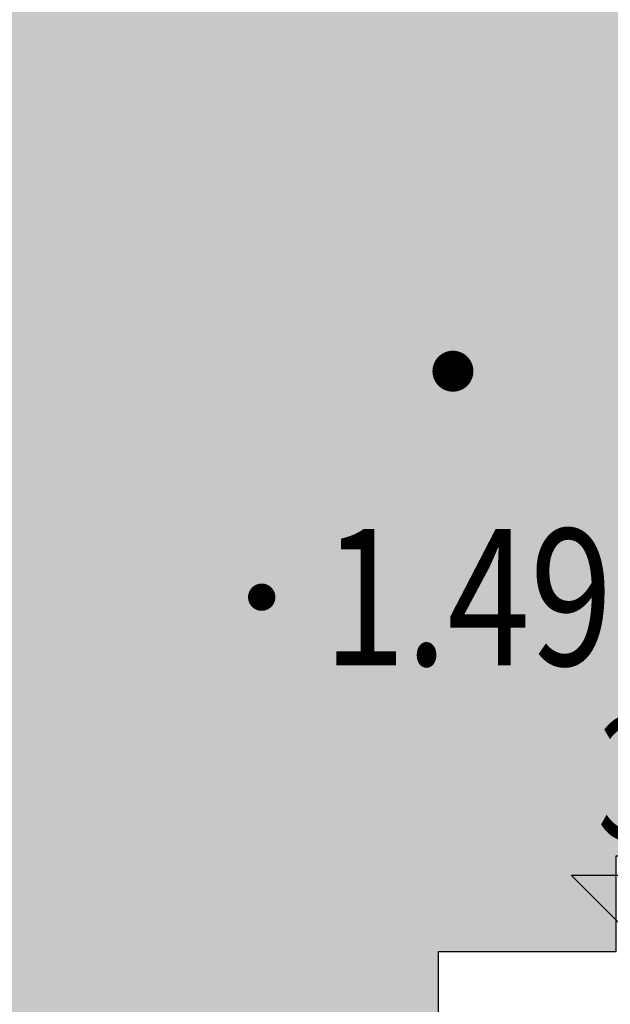
# Model space of a CAD drawing. Units: millimetres. Extents: x 719403 to 719833056, y 2535162 to 2535965487.
# Drawn here: x 719752 to 719756, y 2535892 to 2535899 of the extents above; entities that cross this region are included whole.
import ezdxf
from ezdxf.enums import TextEntityAlignment as Align
from ezdxf.xclip import XClip

# ---------------------------------------------------------------- set-up
doc = ezdxf.new("R2010")
doc.units = ezdxf.units.MM
doc.header["$LTSCALE"] = 100
for name, color, linetype in [('8-E1-2水域', 131, 'Continuous'), ('A-COLU-STEL', 4, 'Continuous'), ('C-PATT-GRSS', 8, 'Continuous'), ('DIM_COOR-RefEdit0-RefEdit0', 3, 'Continuous'), ('DIM_ELEV', 3, 'Continuous'), ('GCD', 252, 'Continuous'), ('PUB_TEXT', 7, 'Continuous'), ('ZBTZ', 252, 'Continuous')]:
    doc.layers.add(name, color=color, linetype=linetype)
doc.layers.add('Z-GREE-AREA(绿化范围)', color=3, linetype='Continuous', lineweight=15)
doc.layers.add('Z-SITE-TEXT(总平文字说明)', color=7, linetype='Continuous', lineweight=15)
doc.styles.add('_TCH_DIM', font='SIMPLEX', dxfattribs={"bigfont": 'GBCBIG'})
doc.styles.add('hz', font='simplex', dxfattribs={"width": 0.699999988079071, "bigfont": 'hztxt'})
pattern_1 = [(90, (-1000, 0), (-0.39911819, 0.39911819), [0.105832264, -0.6924040600000001]), (45, (-1000, 0), (-0.3991184620326041, 0.3991184620326042), [0.105832264, -0.4586064599999999]), (135, (-1000, 0), (-0.3991184620326042, -0.3991184620326041), [0.105832264, -0.4586064599999999])]

# ---------------------------------------------------------------- blocks, each defined once
blk = doc.blocks.new('422112224')
at = {"layer": '8-E1-2水域', "ltscale": 5}
h = blk.add_hatch(dxfattribs=at)
h.set_pattern_fill('AR-RROOF', color=3, scale=2, style=0)
h.set_pattern_definition([(0, (0, 0), (5.587999999999999, 2.54), [38.1, -5.08, 12.7, -2.54]), (0, (3.3782, 1.27), (-2.54, 3.3782), [7.62, -0.8382, 15.24, -1.905]), (0, (1.27, 2.159), (13.208, 1.7018), [20.32, -3.556, 10.16, -2.54])])
h.paths.add_polyline_path([(719526.8321809801, 2535686.073014769), (719536.8749425024, 2535686.073014769), (719527.5456607023, 2535785.981389794), (719518.442413263, 2535775.92002357)])
h.paths.add_polyline_path([(719522.0666822884, 2535844.664079328, 0.3883329092225415), (719516.0689977763, 2535850.106186052), (719511.5166781279, 2535850.088224332), (719513.6139498316, 2535827.628421237), (719524.584301351, 2535817.70275223)])
h.paths.add_polyline_path([(719890.78823972, 2535743.241005378), (719891.1767752687, 2535686.073014768), (719901.1762799424, 2535686.073014768), (719900.7871689405, 2535743.325591097, 0.012804751513186), (719899.3031676271, 2535784.853340969), (719888.5952484397, 2535794.920655495, -0.01613960026592369)])
h.paths.add_polyline_path([(719871.8682727914, 2535946.155087424, 0.1754920916896912), (719840.6196490221, 2535990.781918547), (719821.4805743195, 2536004.229243204, -0.1434586992798653), (719814.467959947, 2536013.020102123), (719814.1015298322, 2536013.915678818), (719803.4736519252, 2536013.667840332, 0.1013253787589405), (719809.42267526, 2536002.055746842), (719834.8012267747, 2535977.884678521, -0.268087443382684), (719844.6234992007, 2535945.920928704, 0.2601975946995017), (719845.6864150823, 2535896.18814368, 0.06510432372428375), (719863.4305951782, 2535877.652256929, -0.1815898772873871), (719882.0940456229, 2535846.113448465, -0.009547185060003792), (719885.754084781, 2535815.766060331), (719894.7222618067, 2535825.939208498, 0.03779882626784583)])
h.paths.add_polyline_path([(719826.0377407784, 2536095.765785684), (719815.557286865, 2536095.765785684), (719821.6753981805, 2536076.277744811, -0.1773657433622919), (719820.3712901773, 2536065.152046856, 0.04729274947334626), (719814.0552783039, 2536056.860481479, 0.07100192011768049), (719803.0074194589, 2536033.660946392), (719813.6352973694, 2536033.90878548, -0.06090776130377459), (719822.4692578613, 2536051.455273749, -0.06929163006621704), (719830.425064333, 2536061.063414875, 0.3121942452183485), (719833.2799016476, 2536072.697306157)])
blk = doc.blocks.new('GC200')
at = {"linetype": 'Continuous', "const_width": 0.2, "flags": 128}
blk.add_lwpolyline([(-0.1, 0, 1), (0.1, 0, 1)], format="xyb", close=True, dxfattribs=at)
blk = doc.blocks.new('gc164')
blk.add_lwpolyline([(-0.15, 0, 0.3, 0.3, 1), (0.15, 0, 0.3, 0.3, 1)], format="xyseb", close=True)
blk = doc.blocks.new('1221224rr')
at = {"layer": 'GCD', "color": 251, "linetype": 'Continuous'}
ref = blk.add_blockref('GC200', (719753.7602600564, 2535894.601712293), dxfattribs=dict(at, xscale=0.5, yscale=0.5, zscale=0.5))
ref.add_attrib('height', '1.49', dxfattribs={"linetype": 'Continuous', "height": 1, "style": 'hz', "width": 0.8}).set_placement((719754.2102600563, 2535894.601712293), align=Align.MIDDLE_LEFT)
at = {"layer": 'ZBTZ', "color": 251, "linetype": 'Continuous', "xscale": 0.5, "yscale": 0.5}
blk.add_blockref('gc164', (719755.161, 2535896.257), dxfattribs=at)
blk.add_wipeout([(719699.3782294627, 2535661.073014768), (719390.1282294627, 2535661.073014768), (719390.1282294627, 2536121.573014768), (719982.1282289162, 2536121.573014768), (719982.1282289162, 2535661.073014768), (719699.8782294627, 2535661.073014768), (719699.8782294627, 2535686.0730147683), (719957.1282289162, 2535686.0730147683), (719957.1282289162, 2536096.573014768), (719415.1282294627, 2536096.573014768), (719415.1282294627, 2535686.0730147683), (719699.3782294627, 2535686.0730147683)])
blk = doc.blocks.new('41244112')
at = {"layer": 'C-PATT-GRSS'}
h = blk.add_hatch(dxfattribs=at)
h.set_pattern_fill('GRASS', color=62, scale=0.2)
h.set_pattern_definition(pattern_1)
h.paths.add_polyline_path([(718792.7553258183, 2535855.236479615), (718794.3553257411, 2535855.236479491), (718794.3553257412, 2535849.166479492), (718792.9198570531, 2535849.166479492), (718792.7553258183, 2535849.56538794)], flags=16)
h.paths.add_polyline_path([(718731.0552784988, 2535960.705501114), (718732.8552784987, 2535960.705501114), (718732.8552784987, 2535959.706704523), (718731.0552784988, 2535959.706704523)], flags=16)
edge = h.paths.add_edge_path()
edge.add_arc((718793.3052837981, 2535876.044099064), 1.000000000000945, 264.4774602692649, 360.0000000266804)
edge.add_line((718794.3052837981, 2535876.044099064), (718794.3052837972, 2535880.106704377))
edge.add_line((718794.3052837972, 2535880.106704377), (718787.855283798, 2535880.106704377))
edge.add_line((718787.855283798, 2535880.106704377), (718787.8552837984, 2535890.406704377))
edge.add_line((718787.8552837984, 2535890.406704377), (718789.4552837983, 2535890.406704377))
edge.add_line((718789.4552837983, 2535890.406704377), (718789.4552837983, 2535892.306704376))
edge.add_line((718789.4552837983, 2535892.306704376), (718793.975283798, 2535892.306704376))
edge.add_line((718793.975283798, 2535892.306704376), (718793.975283798, 2535893.706704376))
edge.add_line((718793.975283798, 2535893.706704376), (718798.955283798, 2535893.706704376))
edge.add_line((718798.955283798, 2535893.706704376), (718798.955283798, 2535893.006704377))
edge.add_line((718798.955283798, 2535893.006704377), (718800.1552837985, 2535893.006704377))
edge.add_line((718800.1552837985, 2535893.006704377), (718800.1552837985, 2535892.206704373))
edge.add_line((718800.1552837985, 2535892.206704373), (718806.1752837984, 2535892.206704376))
edge.add_line((718806.1752837984, 2535892.206704376), (718806.1752837984, 2535893.706704376))
edge.add_line((718806.1752837984, 2535893.706704376), (718811.1552837985, 2535893.706704376))
edge.add_line((718811.1552837985, 2535893.706704376), (718811.1552837985, 2535893.006704377))
edge.add_line((718811.1552837985, 2535893.006704377), (718812.3552978478, 2535893.006704377))
edge.add_line((718812.3552978478, 2535893.006704377), (718812.3552978478, 2535892.306704044))
edge.add_line((718812.3552978478, 2535892.306704044), (718815.5552978417, 2535892.306704043))
edge.add_line((718815.5552978417, 2535892.306704043), (718825.5552978413, 2535892.306704043))
edge.add_line((718825.5552978413, 2535892.306704043), (718825.5552978416, 2535890.106704051))
edge.add_line((718825.5552978416, 2535890.106704051), (718828.7552978419, 2535890.106704051))
edge.add_line((718828.7552978419, 2535890.106704051), (718828.755297842, 2535881.30670406))
edge.add_line((718828.755297842, 2535881.30670406), (718825.0552978419, 2535881.306704055))
edge.add_line((718825.0552978419, 2535881.306704055), (718825.0552978419, 2535880.406704051))
edge.add_line((718825.0552978419, 2535880.406704051), (718819.1052837991, 2535880.406704048))
edge.add_line((718819.1052837991, 2535880.406704048), (718819.1052837983, 2535876.006704306))
edge.add_arc((718820.1052837982, 2535876.006704306), 0.9999999998835847, 180, 269.999999939969)
edge.add_line((718820.1052837971, 2535875.006704306), (718820.8701883146, 2535875.006704305))
edge.add_line((718820.8701883146, 2535875.006704305), (718820.8701883146, 2535875.406301056))
edge.add_line((718820.8701883146, 2535875.406301056), (718822.6701883145, 2535875.406301056))
edge.add_line((718822.6701883145, 2535875.406301056), (718822.670188314, 2535875.006704303))
edge.add_line((718822.670188314, 2535875.006704303), (718832.5553821297, 2535875.006704291))
edge.add_line((718832.5553821297, 2535875.006704291), (718832.5553821297, 2535871.006704291))
edge.add_line((718832.5553821297, 2535871.006704291), (718829.9553821333, 2535871.006704293))
edge.add_line((718829.9553821333, 2535871.006704293), (718829.9553821333, 2535868.606704383))
edge.add_line((718829.9553821333, 2535868.606704383), (718833.555382133, 2535868.606704383))
edge.add_line((718833.555382133, 2535868.606704383), (718833.5553821332, 2535860.606704391))
edge.add_line((718833.5553821332, 2535860.606704391), (718832.5553821332, 2535860.606704389))
edge.add_line((718832.5553821332, 2535860.606704389), (718832.5553821332, 2535859.806704383))
edge.add_line((718832.5553821332, 2535859.806704383), (718829.855382133, 2535859.806704383))
edge.add_line((718829.855382133, 2535859.806704383), (718829.8553821333, 2535858.906704383))
edge.add_line((718829.8553821333, 2535858.906704383), (718823.4553821272, 2535858.906704374))
edge.add_line((718823.4553821272, 2535858.906704374), (718823.4553821305, 2535856.706704385))
edge.add_line((718823.4553821305, 2535856.706704385), (718817.0553821396, 2535856.706704374))
edge.add_line((718817.0553821396, 2535856.706704374), (718811.2553680899, 2535856.706704379))
edge.add_line((718811.2553680899, 2535856.706704379), (718811.2553680899, 2535857.506704378))
edge.add_line((718811.2553680899, 2535857.506704378), (718805.7553680894, 2535857.506704378))
edge.add_line((718805.75536809, 2535857.506704378), (718804.9553821443, 2535857.506704379))
edge.add_line((718804.9553821443, 2535857.506704379), (718804.9553821443, 2535856.706704212))
edge.add_line((718804.9553821443, 2535856.706704212), (718799.5553821444, 2535856.706704212))
edge.add_line((718799.5553821444, 2535856.706704212), (718799.5553821444, 2535856.806704378))
edge.add_line((718799.5553821444, 2535856.806704378), (718793.0553821444, 2535856.806704379))
edge.add_line((718793.0553821444, 2535856.806704379), (718793.0553821444, 2535858.306704213))
edge.add_line((718793.0553821444, 2535858.306704213), (718792.6553821443, 2535858.306704213))
edge.add_line((718792.6553821443, 2535858.306704213), (718792.6553821444, 2535864.965026818))
edge.add_arc((718802.0077528389, 2535861.808126822), 9.870808234028466, 161.3478494718676, 180)
edge.add_line((718792.1369446049, 2535861.808126822), (718792.1552837985, 2535852.796596063))
edge.add_arc((718801.1552838004, 2535852.796596063), 9.00000000197906, 180, 214.0281983687012)
edge.add_line((718793.6964234327, 2535847.76018841), (718795.1716686904, 2535846.019664037))
edge.add_arc((718786.0552837986, 2535839.864054685), 10.99999999982153, 0, 34.02819837116289, ccw=False)
edge.add_line((718797.0552837984, 2535839.864054685), (718797.0552837984, 2535840.055935249))
edge.add_arc((718806.0552837992, 2535840.055935251), 9.000000000814907, 180.0000000088935, 247.5888679516065)
edge.add_arc((718803.0052837987, 2535832.660159429), 0.9999999999993727, 247.5888679479758, 359.9999999733196)
edge.add_line((718804.005283799, 2535832.660159428), (718804.0052837984, 2535836.706704212))
edge.add_line((718804.0052837984, 2535836.706704212), (718797.9552837985, 2535836.706704213))
edge.add_line((718797.9552837985, 2535836.706704213), (718797.9552837985, 2535838.206704213))
edge.add_line((718797.9552837985, 2535838.206704213), (718797.5552837985, 2535838.206704213))
edge.add_line((718797.5552837985, 2535838.206704213), (718797.5552837986, 2535847.006704213))
edge.add_line((718797.5552837986, 2535847.006704213), (718799.1552837985, 2535847.006704213))
edge.add_line((718799.1552837985, 2535847.006704213), (718799.1552837985, 2535848.906704213))
edge.add_line((718799.1552837985, 2535848.906704213), (718803.6752837984, 2535848.906704213))
edge.add_line((718803.6752837984, 2535848.906704213), (718803.6752837984, 2535850.306704212))
edge.add_line((718803.6752837984, 2535850.306704212), (718808.6552837985, 2535850.306704212))
edge.add_line((718808.6552837985, 2535850.306704212), (718808.6552837985, 2535849.606704213))
edge.add_line((718808.6552837985, 2535849.606704213), (718809.8552837986, 2535849.606704213))
edge.add_line((718809.8552837986, 2535849.606704213), (718809.8552837986, 2535848.80670421))
edge.add_line((718809.8552837986, 2535848.80670421), (718815.8752837988, 2535848.806704212))
edge.add_line((718815.8752837988, 2535848.806704212), (718815.8752837988, 2535850.306704212))
edge.add_line((718815.8752837988, 2535850.306704212), (718820.8552837989, 2535850.306704212))
edge.add_line((718820.8552837989, 2535850.306704212), (718820.8552837989, 2535849.606704213))
edge.add_line((718820.8552837989, 2535849.606704213), (718822.0552837986, 2535849.606704213))
edge.add_line((718822.0552837986, 2535849.606704213), (718822.0552837986, 2535848.906703881))
edge.add_line((718822.0552837986, 2535848.906703881), (718825.2552837927, 2535848.906703879))
edge.add_line((718825.2552837927, 2535848.906703879), (718835.2552837924, 2535848.906703879))
edge.add_line((718835.2552837924, 2535848.906703879), (718835.2552837926, 2535846.706703887))
edge.add_line((718835.2552837926, 2535846.706703887), (718838.4552837929, 2535846.706703887))
edge.add_line((718838.4552837929, 2535846.706703887), (718838.4552837932, 2535838.706703894))
edge.add_line((718838.4552837932, 2535838.706703894), (718837.4552837932, 2535838.706703893))
edge.add_line((718837.4552837932, 2535838.706703893), (718837.4552837932, 2535837.906703887))
edge.add_line((718837.4552837932, 2535837.906703887), (718834.755283793, 2535837.906703887))
edge.add_line((718834.755283793, 2535837.906703887), (718834.755283793, 2535837.006703887))
edge.add_line((718834.755283793, 2535837.006703887), (718828.8052837987, 2535837.006703887))
edge.add_line((718828.8052837987, 2535837.006703887), (718828.8052837987, 2535832.055935249))
edge.add_arc((718829.8052837987, 2535832.055935249), 1, 180, 270)
edge.add_line((718829.8052837987, 2535831.055935249), (718831.1501634904, 2535831.055935249))
edge.add_line((718831.1501634904, 2535831.055935249), (718831.1501634904, 2535831.606301342))
edge.add_line((718831.1501634904, 2535831.606301342), (718832.9501634904, 2535831.606301342))
edge.add_line((718832.9501634904, 2535831.606301342), (718832.9501634904, 2535831.055935249))
edge.add_line((718832.9501634904, 2535831.055935249), (718837.9549354936, 2535831.055935249))
edge.add_line((718837.9549354936, 2535831.055935249), (718837.9549354936, 2535826.60670441))
edge.add_line((718837.9549354936, 2535826.60670441), (718837.9549354936, 2535826.106704202))
edge.add_line((718837.9549354936, 2535826.106704202), (718842.8552837952, 2535826.106704212))
edge.add_line((718842.8552837952, 2535826.106704212), (718842.8552837992, 2535820.506704201))
edge.add_line((718842.8552837981, 2535820.506704201), (718842.8552837977, 2535816.706704201))
edge.add_line((718842.8552837977, 2535816.706704201), (718840.355283796, 2535816.706704201))
edge.add_line((718840.355283796, 2535816.706704201), (718840.3552837896, 2535815.406704172))
edge.add_line((718840.3552837896, 2535815.406704172), (718833.255283797, 2535815.406704207))
edge.add_line((718833.255283797, 2535815.406704207), (718833.255283797, 2535816.706704201))
edge.add_line((718833.255283797, 2535816.706704201), (718828.8552837893, 2535816.7067042))
edge.add_line((718828.8552837893, 2535816.7067042), (718828.8552837895, 2535815.406704173))
edge.add_line((718828.8552837895, 2535815.406704173), (718821.7552837969, 2535815.406704208))
edge.add_line((718821.7552837969, 2535815.406704208), (718821.7552837969, 2535816.7067042))
edge.add_line((718821.7552837969, 2535816.7067042), (718817.3552837959, 2535816.706704199))
edge.add_line((718817.3552837959, 2535816.706704199), (718817.3552837895, 2535815.406704173))
edge.add_line((718817.3552837895, 2535815.406704173), (718810.2552837969, 2535815.406704208))
edge.add_line((718810.2552837969, 2535815.406704208), (718810.2552837969, 2535816.506704201))
edge.add_line((718810.2552837969, 2535816.506704201), (718806.2552837968, 2535816.506704201))
edge.add_line((718806.2552837968, 2535816.506704201), (718805.8552837953, 2535816.506704201))
edge.add_line((718805.8552837953, 2535816.506704201), (718805.8552837898, 2535815.406704173))
edge.add_line((718805.8552837898, 2535815.406704173), (718798.7552837973, 2535815.406704208))
edge.add_line((718798.7552837973, 2535815.406704208), (718798.7552837973, 2535816.506704201))
edge.add_line((718798.7552837973, 2535816.506704201), (718794.3552837953, 2535816.506704201))
edge.add_line((718794.3552837953, 2535816.506704201), (718794.3552837973, 2535815.406704208))
edge.add_line((718794.3552837973, 2535815.406704208), (718787.2552837973, 2535815.406704208))
edge.add_line((718787.2552837973, 2535815.406704208), (718787.2552837973, 2535816.506704201))
edge.add_line((718787.2552837973, 2535816.506704201), (718783.4552837982, 2535816.506704201))
edge.add_line((718783.4552837982, 2535816.506704201), (718783.4552837982, 2535826.864983159))
edge.add_line((718783.4552837982, 2535826.864983159), (718781.955283809, 2535826.864983159))
edge.add_arc((718781.955283809, 2535825.864983159), 1, 90, 180)
edge.add_line((718780.955283809, 2535825.864983159), (718780.955283809, 2535812.175956312))
edge.add_arc((718781.9552838089, 2535812.175956312), 0.9999999998835847, 180, 270.3894151012495)
edge.add_line((718781.9620803322, 2535811.175979409), (718850.2692400164, 2535811.64024133))
edge.add_line((718850.2692400164, 2535811.64024133), (718810.8252989103, 2535988.331221676))
edge.add_line((718810.8252989103, 2535988.331221676), (718713.7553288537, 2535977.051709416))
edge.add_line((718713.7553288537, 2535977.051709416), (718713.7553288537, 2535972.954082304))
edge.add_arc((718708.6279286931, 2535961.007962951), 13.00000000029797, 22.06098826210689, 66.77048114272247, ccw=False)
edge.add_arc((718729.9443280691, 2535969.646752897), 10.00038204211226, 202.0609891067526, 263.7030938402119)
edge.add_line((718728.8474797732, 2535959.706704366), (718742.5552619183, 2535959.706704903))
edge.add_arc((718742.5552618792, 2535960.706704903), 1.000000000000001, 270.0000022411558, 360)
edge.add_line((718743.5552618791, 2535960.706704903), (718743.5552618791, 2535962.606704375))
edge.add_line((718743.5552618791, 2535962.606704375), (718736.1552618789, 2535962.606704375))
edge.add_line((718736.1552618789, 2535962.606704375), (718736.1552618789, 2535973.256704375))
edge.add_line((718736.1552618789, 2535973.256704375), (718738.2552618784, 2535973.256704375))
edge.add_line((718738.2552618784, 2535973.256704375), (718738.2552618784, 2535974.606704375))
edge.add_line((718738.2552618784, 2535974.606704375), (718749.0552618799, 2535974.606704375))
edge.add_line((718749.0552618799, 2535974.606704375), (718749.0552618799, 2535976.20670435))
edge.add_line((718749.0552618799, 2535976.20670435), (718763.0552618802, 2535976.206704383))
edge.add_line((718763.0552618802, 2535976.206704383), (718763.0552618802, 2535977.956704345))
edge.add_line((718763.0552618802, 2535977.956704345), (718777.0552899808, 2535977.956704377))
edge.add_line((718777.0552899808, 2535977.956704377), (718777.0552899864, 2535979.406703709))
edge.add_line((718777.0552899864, 2535979.406703709), (718792.9552899862, 2535979.406703819))
edge.add_line((718792.9552899862, 2535979.406703819), (718805.7552899789, 2535979.406703854))
edge.add_line((718805.7552899789, 2535979.406703854), (718805.7552899739, 2535977.556704376))
edge.add_line((718805.7552899739, 2535977.556704376), (718809.8052509958, 2535977.556704376))
edge.add_line((718809.8052509958, 2535977.556704376), (718809.8052509958, 2535968.406704376))
edge.add_line((718809.8052509958, 2535968.406704376), (718805.6552899727, 2535968.406704376))
edge.add_line((718805.6552899727, 2535968.406704376), (718805.6552899729, 2535967.506704376))
edge.add_line((718805.6552899729, 2535967.506704376), (718799.2552899687, 2535967.506704376))
edge.add_line((718799.2552899687, 2535967.506704376), (718799.2552899687, 2535962.806704798))
edge.add_arc((718800.2552899716, 2535962.806704798), 1.000000002910383, 180, 185.7495033623118)
edge.add_line((718799.2603205821, 2535962.70652536), (718801.1187668606, 2535962.706525361))
edge.add_line((718801.1187668606, 2535962.706525361), (718801.1187668606, 2535961.806704798))
edge.add_line((718801.1187668606, 2535961.806704798), (718813.455289969, 2535961.806704798))
edge.add_line((718813.455289969, 2535961.806704798), (718813.4552899813, 2535957.806704798))
edge.add_line((718813.4552899813, 2535957.806704798), (718810.8552899674, 2535957.806704798))
edge.add_line((718810.8552899674, 2535957.806704798), (718810.8552899674, 2535954.706704215))
edge.add_line((718810.8552899674, 2535954.706704215), (718814.4552899667, 2535954.706704215))
edge.add_line((718814.4552899667, 2535954.706704215), (718814.4552899672, 2535944.806704228))
edge.add_line((718814.4552899672, 2535944.806704228), (718804.3552899587, 2535944.806704213))
edge.add_line((718804.3552899587, 2535944.806704213), (718804.3552899641, 2535942.606704217))
edge.add_line((718804.3552899641, 2535942.606704217), (718797.9552899733, 2535942.606704206))
edge.add_line((718797.9552899733, 2535942.606704206), (718792.1552899723, 2535942.606704212))
edge.add_line((718792.1552899723, 2535942.606704212), (718792.1552899723, 2535943.406704211))
edge.add_line((718792.1552899723, 2535943.406704211), (718786.2552899717, 2535943.406704213))
edge.add_line((718786.2552899717, 2535943.406704213), (718785.8552899712, 2535943.406974284))
edge.add_line((718785.8552899712, 2535943.406974284), (718785.8552899711, 2535942.606704212))
edge.add_line((718785.8552899711, 2535942.606704212), (718780.4552899712, 2535942.606704212))
edge.add_line((718780.4552899712, 2535942.606704212), (718780.455289971, 2535942.706704213))
edge.add_line((718780.455289971, 2535942.706704213), (718773.555289971, 2535942.706704213))
edge.add_line((718773.555289971, 2535942.706704213), (718773.5552899712, 2535950.794569658))
edge.add_arc((718782.1407142198, 2535947.820886953), 9.085829535859562, 160.895751279087, 180.5411806106368)
edge.add_line((718773.0552899784, 2535947.735069085), (718773.0552899784, 2535926.606704516))
edge.add_arc((718782.0568795595, 2535926.810602951), 9.00389857557414, 181.297606635867, 269.9898846997013)
edge.add_line((718782.0552899636, 2535917.806704516), (718782.2052618796, 2535917.806704516))
edge.add_arc((718782.2052618812, 2535918.806704516), 1.000000000465661, 269.9999999066185, 359.9999998932783)
edge.add_line((718783.2052618812, 2535918.806704514), (718783.2052618886, 2535923.506704048))
edge.add_line((718783.2052618886, 2535923.506704048), (718776.6552618794, 2535923.506704047))
edge.add_line((718776.6552618794, 2535923.506704047), (718776.6552618794, 2535925.506704047))
edge.add_line((718776.6552618794, 2535925.506704047), (718776.2552618791, 2535925.506704047))
edge.add_line((718776.2552618791, 2535925.506704047), (718776.2552618795, 2535933.106704047))
edge.add_line((718776.2552618795, 2535933.106704047), (718779.1552618787, 2535933.106704047))
edge.add_line((718779.1552618787, 2535933.106704047), (718779.1552618787, 2535935.506704047))
edge.add_line((718779.1552618787, 2535935.506704047), (718783.2452618787, 2535935.506704047))
edge.add_line((718783.2452618787, 2535935.506704047), (718783.2452618787, 2535936.056704047))
edge.add_line((718783.2452618787, 2535936.056704047), (718787.6052618787, 2535936.056704047))
edge.add_line((718787.6052618787, 2535936.056704047), (718787.6052618787, 2535935.506704047))
edge.add_line((718787.6052618787, 2535935.506704047), (718790.455587636, 2535935.506704047))
edge.add_line((718790.455587636, 2535935.506704047), (718790.4555876359, 2535936.207361625))
edge.add_line((718790.4555876359, 2535936.207361625), (718795.4355876361, 2535936.207361625))
edge.add_line((718795.4355876361, 2535936.207361625), (718795.4355876355, 2535934.706704211))
edge.add_line((718795.4355876355, 2535934.706704211), (718801.4552758825, 2535934.706704209))
edge.add_line((718801.4552758825, 2535934.706704209), (718801.4552758789, 2535935.506704055))
edge.add_line((718801.4552758789, 2535935.506704055), (718804.7552759225, 2535935.506704055))
edge.add_line((718804.7552759225, 2535935.506704055), (718814.7552759264, 2535935.506704056))
edge.add_line((718814.7552759264, 2535935.506704056), (718814.7552759264, 2535933.306704055))
edge.add_line((718814.7552759264, 2535933.306704055), (718818.7552759299, 2535933.306704055))
edge.add_line((718818.7552759299, 2535933.306704055), (718818.7552759303, 2535924.506704065))
edge.add_line((718818.7552759303, 2535924.506704065), (718814.25527593, 2535924.506704058))
edge.add_line((718814.25527593, 2535924.506704058), (718814.25527593, 2535923.606704055))
edge.add_line((718814.25527593, 2535923.606704055), (718809.5055876371, 2535923.614740032))
edge.add_line((718809.5055876371, 2535923.614740032), (718809.5055876372, 2535918.807297721))
edge.add_arc((718810.5055876371, 2535918.807297721), 0.9999999998835847, 180, 270.0339804932728)
edge.add_line((718810.5061807085, 2535917.807297897), (718810.5549752304, 2535917.807326835))
edge.add_line((718810.5549752304, 2535917.807326835), (718810.5549752304, 2535918.808394466))
edge.add_line((718810.5549752304, 2535918.808394466), (718812.3549752303, 2535918.808394466))
edge.add_line((718812.3549752303, 2535918.808394466), (718812.355448446, 2535917.808394644))
edge.add_line((718812.355448446, 2535917.808394644), (718823.0553147828, 2535917.81474043))
edge.add_line((718823.0553147828, 2535917.81474043), (718823.0553147825, 2535913.606704452))
edge.add_line((718823.0553147825, 2535913.606704452), (718822.15562652, 2535913.606704453))
edge.add_line((718822.15562652, 2535913.606704453), (718822.15562652, 2535910.706704043))
edge.add_line((718822.15562652, 2535910.706704043), (718824.0553147858, 2535910.706704043))
edge.add_line((718824.0553147858, 2535910.706704043), (718824.0553147864, 2535901.106704044))
edge.add_line((718824.0553147864, 2535901.106704044), (718816.5553147848, 2535901.106704043))
edge.add_line((718816.5553147848, 2535901.106704043), (718816.555314785, 2535900.106704043))
edge.add_line((718816.555314785, 2535900.106704043), (718811.0553147851, 2535900.106704043))
edge.add_line((718811.0553147851, 2535900.106704043), (718805.1553007363, 2535900.106704208))
edge.add_line((718805.1553007363, 2535900.106704208), (718805.1553007363, 2535900.906704207))
edge.add_line((718805.1553007363, 2535900.906704207), (718799.2553007357, 2535900.906704209))
edge.add_line((718799.2553007357, 2535900.906704209), (718798.8553007357, 2535900.90697428))
edge.add_line((718798.8553007357, 2535900.90697428), (718798.8553007356, 2535900.106704042))
edge.add_line((718798.8553007356, 2535900.106704042), (718793.4553007357, 2535900.106704042))
edge.add_line((718793.4553007357, 2535900.106704042), (718793.4553007354, 2535900.206704043))
edge.add_line((718793.4553007354, 2535900.206704043), (718786.5553007355, 2535900.206704043))
edge.add_line((718786.5553007355, 2535900.206704043), (718786.5553007358, 2535909.781688402))
edge.add_arc((718794.0775772006, 2535904.79637367), 9.02430086962999, 146.4659647575802, 181.2043086129426)
edge.add_line((718785.0552697468, 2535904.606704499), (718785.0552697465, 2535883.206704357))
edge.add_arc((718794.0817390885, 2535884.074780464), 9.06811473850632, 185.4932450856054, 264.4774602672238)
h = blk.add_hatch(dxfattribs=at)
h.set_pattern_fill('GRASS', color=62, scale=0.2)
h.set_pattern_definition(pattern_1)
h.paths.add_polyline_path([(718630.8559155525, 2535927.636475295), (718632.4559154812, 2535927.636475295), (718632.4559154812, 2535921.56647514), (718630.8559155525, 2535921.56647514)], flags=16)
h.paths.add_polyline_path([(718682.7549115011, 2535942.906525646), (718685.9549114772, 2535942.906525646), (718685.9549114772, 2535941.906525646), (718682.7549115011, 2535941.906525646)], flags=16)
h.paths.add_polyline_path([(718685.0557485318, 2535903.476704672), (718686.6557484546, 2535903.476704672), (718686.6557484546, 2535898.706704372), (718685.0557485318, 2535898.706704372)], flags=16)
h.paths.add_polyline_path([(718694.5540546724, 2535899.706301247), (718697.6553284236, 2535899.706301247), (718697.6553284236, 2535898.706301247), (718694.5540546724, 2535898.706301247)], flags=16)
h.paths.add_polyline_path([(718766.6553310216, 2535941.736479968), (718768.2553309444, 2535941.736479968), (718768.2553309444, 2535935.666479968), (718766.6553310216, 2535935.666479968)], flags=16)
edge = h.paths.add_edge_path()
edge.add_line((718708.5553288541, 2535970.007962951), (718691.9553889936, 2535970.007962951))
edge.add_arc((718691.9553889936, 2535961.007962951), 9, 90, 180)
edge.add_line((718682.9553889936, 2535961.007962951), (718682.9553889936, 2535954.306704346))
edge.add_arc((718669.9491948799, 2535954.51175023), 13.00781031300044, 310.67964450747814, 359.0967926159273, ccw=False)
edge.add_arc((718679.0798921476, 2535943.888703719), 1.000000000144485, 130.6796444111484, 179.9999999733196)
edge.add_line((718678.0798921477, 2535943.888703719), (718678.0798921477, 2535940.106704217))
edge.add_line((718678.0798921477, 2535940.106704217), (718682.1553288539, 2535940.106704217))
edge.add_line((718682.1553288539, 2535940.106704217), (718682.1553288539, 2535938.206704218))
edge.add_line((718682.1553288539, 2535938.206704218), (718683.7553288537, 2535938.206704218))
edge.add_line((718683.7553288537, 2535938.206704218), (718683.7553288538, 2535929.406704218))
edge.add_line((718683.7553288538, 2535929.406704218), (718683.3553148044, 2535929.406704218))
edge.add_line((718683.3553148044, 2535929.406704218), (718683.3553148045, 2535927.906704218))
edge.add_line((718683.3553148045, 2535927.906704218), (718676.8553288537, 2535927.906704218))
edge.add_line((718676.8553288537, 2535927.906704218), (718676.8553288537, 2535927.806704217))
edge.add_line((718676.8553288537, 2535927.806704217), (718671.4553288538, 2535927.806704217))
edge.add_line((718671.4553288538, 2535927.806704217), (718671.4553288537, 2535928.606974456))
edge.add_line((718671.4553288537, 2535928.606974456), (718671.055328854, 2535928.606704384))
edge.add_line((718671.055328854, 2535928.606704384), (718665.1553288534, 2535928.606704382))
edge.add_line((718665.1553288534, 2535928.606704382), (718665.1553288534, 2535927.806704382))
edge.add_line((718665.1553288534, 2535927.806704382), (718659.255328854, 2535927.806704382))
edge.add_line((718659.255328854, 2535927.806704382), (718659.2553288538, 2535928.606974465))
edge.add_line((718659.2553288538, 2535928.606974465), (718658.8553148047, 2535928.606704384))
edge.add_line((718658.8553148047, 2535928.606704384), (718652.9553148041, 2535928.606704382))
edge.add_line((718652.9553148041, 2535928.606704382), (718652.9553148041, 2535927.806704218))
edge.add_line((718652.9553148041, 2535927.806704218), (718641.5552867062, 2535927.806704218))
edge.add_line((718641.5552867062, 2535927.806704218), (718641.5552867064, 2535928.806704218))
edge.add_line((718641.5552867064, 2535928.806704218), (718634.0552867048, 2535928.806704218))
edge.add_line((718634.0552867048, 2535928.806704218), (718634.0552867054, 2535938.406704218))
edge.add_line((718634.0552867054, 2535938.406704218), (718635.7552867047, 2535938.406704218))
edge.add_line((718635.7552867047, 2535938.406704218), (718635.7552867046, 2535940.497444523))
edge.add_arc((718634.7552867031, 2535940.497444524), 1.000000001513399, 359.9999999199587, 452.7569971870192)
edge.add_arc((718635.1400876081, 2535932.506704365), 9.000000002981606, 92.75699727070257, 125.9581263648221)
edge.add_line((718629.8553430535, 2535939.791721527), (718629.8553430535, 2535896.806704208))
edge.add_arc((718630.8553430535, 2535896.806704208), 1, 180, 270)
edge.add_line((718630.8553430535, 2535895.806704208), (718632.3644149002, 2535895.806704208))
edge.add_arc((718632.3644149012, 2535904.806704208), 9, 269.9999999933299, 280.2871304114852)
edge.add_line((718633.9716458237, 2535895.951377633), (718638.183867919, 2535896.715890782))
edge.add_arc((718638.0052867052, 2535897.699815957), 0.9999999998855779, 280.2871304247408, 360)
edge.add_line((718639.0052867052, 2535897.699815957), (718639.0052867052, 2535908.706704218))
edge.add_line((718639.0052867052, 2535908.706704218), (718632.4552867053, 2535908.706704218))
edge.add_line((718632.4552867053, 2535908.706704218), (718632.4552867053, 2535910.706704218))
edge.add_line((718632.4552867053, 2535910.706704218), (718632.055314824, 2535910.706704218))
edge.add_line((718632.055314824, 2535910.706704218), (718632.0553148246, 2535918.306704218))
edge.add_line((718632.0553148246, 2535918.306704218), (718634.1552867045, 2535918.306704218))
edge.add_line((718634.1552867045, 2535918.306704218), (718634.1552867045, 2535920.706704218))
edge.add_line((718634.1552867045, 2535920.706704218), (718639.0452867044, 2535920.706704218))
edge.add_line((718639.0452867044, 2535920.706704218), (718639.0452867044, 2535921.256704218))
edge.add_line((718639.0452867044, 2535921.256704218), (718643.4052867044, 2535921.256704218))
edge.add_line((718643.4052867044, 2535921.256704218), (718643.4052867044, 2535920.706704218))
edge.add_line((718643.4052867044, 2535920.706704218), (718646.2556124906, 2535920.706704218))
edge.add_line((718646.2556124906, 2535920.706704218), (718646.2556124906, 2535921.406704218))
edge.add_line((718646.2556124906, 2535921.406704218), (718651.2356124907, 2535921.406704218))
edge.add_line((718651.2356124907, 2535921.406704218), (718651.2356124902, 2535919.906704383))
edge.add_line((718651.2356124902, 2535919.906704383), (718659.2553148043, 2535919.90670438))
edge.add_line((718659.2553148043, 2535919.90670438), (718665.175612491, 2535919.906704382))
edge.add_line((718665.175612491, 2535919.906704382), (718665.175612491, 2535921.406704217))
edge.add_line((718665.175612491, 2535921.406704217), (718670.1556124911, 2535921.406704217))
edge.add_line((718670.1556124911, 2535921.406704217), (718670.1556124911, 2535920.706704383))
edge.add_line((718670.1556124911, 2535920.706704383), (718671.4553148045, 2535920.706704383))
edge.add_line((718671.4553148045, 2535920.706704383), (718673.005938275, 2535920.706704358))
edge.add_line((718673.005938275, 2535920.706704358), (718673.005938275, 2535921.257376409))
edge.add_line((718673.005938275, 2535921.257376409), (718677.365938275, 2535921.257376409))
edge.add_line((718677.365938275, 2535921.257376409), (718677.365938275, 2535920.706704286))
edge.add_line((718677.365938275, 2535920.706704286), (718681.4553147847, 2535920.706704218))
edge.add_line((718681.4553147847, 2535920.706704218), (718681.4553147847, 2535918.306704218))
edge.add_line((718681.4553147847, 2535918.306704218), (718684.3553147839, 2535918.306704218))
edge.add_line((718684.3553147839, 2535918.306704218), (718684.3553147845, 2535910.706704218))
edge.add_line((718684.3553147845, 2535910.706704218), (718683.955314784, 2535910.706704218))
edge.add_line((718683.955314784, 2535910.706704218), (718683.955314784, 2535908.706704218))
edge.add_line((718683.955314784, 2535908.706704218), (718677.4059382756, 2535908.706704218))
edge.add_line((718677.4059382756, 2535908.706704218), (718677.4059382756, 2535899.706704372))
edge.add_arc((718678.4059382756, 2535899.706704372), 1, 180, 270)
edge.add_line((718678.4059382756, 2535898.706704372), (718703.2339138475, 2535898.706704372))
edge.add_arc((718703.1244046583, 2535908.022783338), 9.316722576291903, 270.6734727571846, 349.9616172818381)
edge.add_arc((718725.0406545252, 2535903.802789268), 13.0039153984529, 102.93768675074142, 168.4844770386503, ccw=False)
edge.add_arc((718721.9053007582, 2535917.451203214), 1.00000000039695, 282.9376867561099, 359.9999999466392)
edge.add_line((718722.9053007585, 2535917.451203213), (718722.9053007632, 2535922.906704373))
edge.add_line((718722.9053007632, 2535922.906704373), (718716.3553007633, 2535922.906704373))
edge.add_line((718716.3553007633, 2535922.906704373), (718716.3553007633, 2535924.906704373))
edge.add_line((718716.3553007633, 2535924.906704373), (718715.9553007628, 2535924.906704373))
edge.add_line((718715.9553007628, 2535924.906704373), (718715.9553007634, 2535932.506704373))
edge.add_line((718715.9553007634, 2535932.506704373), (718718.8553007626, 2535932.506704373))
edge.add_line((718718.8553007626, 2535932.506704373), (718718.8553007626, 2535934.906704373))
edge.add_line((718718.8553007626, 2535934.906704373), (718722.9449781452, 2535934.906704373))
edge.add_line((718722.9449781452, 2535934.906704373), (718722.9449781452, 2535935.449787666))
edge.add_line((718722.9449781452, 2535935.449787666), (718727.3049781452, 2535935.449787666))
edge.add_line((718727.3049781452, 2535935.449787666), (718727.3049781452, 2535934.906704373))
edge.add_line((718727.3049781452, 2535934.906704373), (718730.1553429115, 2535934.906704373))
edge.add_line((718730.1553429115, 2535934.906704373), (718730.1553429115, 2535935.599787665))
edge.add_line((718730.1553429115, 2535935.599787665), (718735.1353429116, 2535935.599787665))
edge.add_line((718735.1353429116, 2535935.599787665), (718735.135342911, 2535934.106704536))
edge.add_line((718735.135342911, 2535934.106704536), (718741.1553429117, 2535934.106704534))
edge.add_line((718741.1553429117, 2535934.106704534), (718741.1553429117, 2535934.906704537))
edge.add_line((718741.1553429117, 2535934.906704537), (718742.3553429114, 2535934.906704537))
edge.add_line((718742.3553429114, 2535934.906704537), (718742.3553429114, 2535935.599787665))
edge.add_line((718742.3553429114, 2535935.599787665), (718747.3353429115, 2535935.599787665))
edge.add_line((718747.3353429115, 2535935.599787665), (718747.335342911, 2535934.106704536))
edge.add_line((718747.335342911, 2535934.106704536), (718753.3553429117, 2535934.106704534))
edge.add_line((718753.3553429117, 2535934.106704534), (718753.3553429117, 2535934.906704372))
edge.add_line((718753.3553429117, 2535934.906704372), (718754.555342912, 2535934.906704372))
edge.add_line((718754.555342912, 2535934.906704372), (718754.555342912, 2535935.599787666))
edge.add_line((718754.555342912, 2535935.599787666), (718759.5353429121, 2535935.599787666))
edge.add_line((718759.5353429121, 2535935.599787666), (718759.5353429121, 2535934.206704372))
edge.add_line((718759.5353429121, 2535934.206704372), (718764.0553429119, 2535934.206704372))
edge.add_line((718764.0553429119, 2535934.206704372), (718764.0553429119, 2535932.306704373))
edge.add_line((718764.0553429119, 2535932.306704373), (718765.6553429117, 2535932.306704373))
edge.add_line((718765.6553429117, 2535932.306704373), (718765.6553429118, 2535923.506704372))
edge.add_line((718765.6553429118, 2535923.506704372), (718765.2553429117, 2535923.506704372))
edge.add_line((718765.2553429117, 2535923.506704372), (718765.2553429117, 2535922.006704372))
edge.add_line((718765.2553429117, 2535922.006704372), (718759.2056655298, 2535922.006704371))
edge.add_line((718759.2056655298, 2535922.006704371), (718759.2056655298, 2535917.806704591))
edge.add_arc((718760.2056655298, 2535917.806704591), 1, 180, 270)
edge.add_line((718760.2056655298, 2535916.806704591), (718760.0551841423, 2535916.806704591))
edge.add_arc((718760.0552899775, 2535925.606704591), 8.800000000915821, 269.9993109196237, 359.9999999969681)
edge.add_line((718768.8552899784, 2535925.60670459), (718768.8552899784, 2535946.706704366))
edge.add_arc((718759.8552899786, 2535946.706704366), 8.999999999883585, 0, 84.38871166355767)
edge.add_line((718760.7353007644, 2535955.663577762), (718760.7353007644, 2535954.306704273))
edge.add_line((718760.7353007644, 2535954.306704273), (718764.055342912, 2535954.306704367))
edge.add_line((718764.055342912, 2535954.306704367), (718764.055342912, 2535952.406704368))
edge.add_line((718764.055342912, 2535952.406704368), (718765.6553429118, 2535952.406704368))
edge.add_line((718765.6553429118, 2535952.406704368), (718765.655342912, 2535943.606704367))
edge.add_line((718765.655342912, 2535943.606704367), (718765.2553429119, 2535943.606704367))
edge.add_line((718765.2553429119, 2535943.606704367), (718765.2553429119, 2535942.106704367))
edge.add_line((718765.2553429119, 2535942.106704367), (718758.7553429118, 2535942.106704368))
edge.add_line((718758.7553429118, 2535942.106704368), (718758.7553429118, 2535942.006704367))
edge.add_line((718758.7553429118, 2535942.006704367), (718753.3553429119, 2535942.006704367))
edge.add_line((718753.3553429119, 2535942.006704367), (718753.3553429118, 2535944.606974604))
edge.add_line((718753.3553429118, 2535944.606974604), (718752.555342912, 2535944.606434461))
edge.add_line((718752.555342912, 2535944.606434461), (718752.555342912, 2535942.806704532))
edge.add_line((718752.555342912, 2535942.806704532), (718747.0553429115, 2535942.806704532))
edge.add_line((718747.0553429115, 2535942.806704532), (718747.0553429115, 2535942.006704532))
edge.add_line((718747.0553429115, 2535942.006704532), (718741.1553429121, 2535942.006704532))
edge.add_line((718741.1553429121, 2535942.006704532), (718741.155342912, 2535944.606974613))
edge.add_line((718741.155342912, 2535944.606974613), (718740.3553288627, 2535944.606434461))
edge.add_line((718740.3553288627, 2535944.606434461), (718740.3553288627, 2535942.806704532))
edge.add_line((718740.3553288627, 2535942.806704532), (718734.8553288622, 2535942.806704532))
edge.add_line((718734.8553288622, 2535942.806704532), (718734.8553288622, 2535942.006704532))
edge.add_line((718734.8553288622, 2535942.006704532), (718728.9553288628, 2535942.006704532))
edge.add_line((718728.9553288628, 2535942.006704532), (718723.4553007643, 2535942.006704368))
edge.add_line((718723.4553007643, 2535942.006704368), (718723.4553007644, 2535943.006704368))
edge.add_line((718723.4553007644, 2535943.006704368), (718716.3553007634, 2535943.006704368))
edge.add_line((718716.3553007634, 2535943.006704368), (718716.3553007634, 2535945.006704368))
edge.add_line((718716.3553007634, 2535945.006704368), (718715.9553007629, 2535945.006704368))
edge.add_line((718715.9553007629, 2535945.006704368), (718715.9553007631, 2535947.106670707))
edge.add_line((718715.9553007631, 2535947.106670707), (718708.0553288537, 2535947.106670707))
edge.add_line((718708.0553288537, 2535947.106670707), (718708.0553288537, 2535943.906670706))
edge.add_line((718708.0553288537, 2535943.906670706), (718691.655328853, 2535943.906670706))
edge.add_line((718691.655328853, 2535943.906670706), (718691.6553288532, 2535947.106670707))
edge.add_line((718691.6553288532, 2535947.106670707), (718684.755328853, 2535947.106670707))
edge.add_line((718684.755328853, 2535947.106670707), (718684.755328853, 2535956.506670707))
edge.add_line((718684.755328853, 2535956.506670707), (718685.8553288536, 2535956.506670707))
edge.add_line((718685.8553288536, 2535956.506670707), (718685.8553288536, 2535957.799670713))
edge.add_line((718685.8553288536, 2535957.799670713), (718691.855328853, 2535957.799670713))
edge.add_line((718691.855328853, 2535957.799670713), (718691.855328853, 2535965.406670707))
edge.add_line((718691.855328853, 2535965.406670707), (718694.7553288538, 2535965.406670707))
edge.add_line((718694.7553288538, 2535965.406670707), (718694.7553288538, 2535967.599670686))
edge.add_line((718694.7553288538, 2535967.599670686), (718704.7553288542, 2535967.599670686))
edge.add_line((718704.7553288542, 2535967.599670686), (718704.7553288542, 2535965.406670709))
edge.add_line((718704.7553288542, 2535965.406670709), (718707.8553288537, 2535965.406670709))
edge.add_line((718707.8553288537, 2535965.406670709), (718707.8553288537, 2535957.799670713))
edge.add_line((718707.8553288537, 2535957.799670713), (718713.6551261387, 2535957.799670713))
edge.add_line((718713.6551261387, 2535957.799670713), (718713.6551261387, 2535956.506670707))
edge.add_line((718713.6551261387, 2535956.506670707), (718714.7553288537, 2535956.506670707))
edge.add_line((718714.7553288537, 2535956.506670707), (718714.7553288537, 2535952.606704368))
edge.add_line((718714.7553288537, 2535952.606704368), (718717.8553007627, 2535952.606704368))
edge.add_line((718717.8553007627, 2535952.606704368), (718717.8553007627, 2535955.456704368))
edge.add_line((718717.8553007627, 2535955.456704368), (718721.7453007627, 2535955.456704368))
edge.add_line((718721.7453007627, 2535955.456704368), (718721.7453007627, 2535957.607608585))
edge.add_arc((718720.745294566, 2535957.60762124), 1.000006196751243, 359.9992749105437, 412.1763837344932)
edge.add_arc((718729.9615493045, 2535969.47932775), 14.02919094981479, 201.682461184471, 232.1771088154253, ccw=False)
edge.add_arc((718708.547134998, 2535961.007962951), 8.999999999933443, 21.42883198953439, 90)
h = blk.add_hatch(dxfattribs=at)
h.set_pattern_fill('GRASS', color=62, scale=0.2)
h.set_pattern_definition(pattern_1)
edge = h.paths.add_edge_path()
edge.add_arc((718726.3839758643, 2535860.906700234), 13.00000413769595, 101.4477794779682, 129.6250276680077, ccw=False)
edge.add_arc((718723.6053288414, 2535874.628188367), 0.9999999998587293, 281.4477794603806, 360)
edge.add_line((718724.6053288413, 2535874.628188367), (718724.6053288413, 2535880.006704212))
edge.add_line((718724.6053288413, 2535880.006704212), (718718.0553288412, 2535880.006704213))
edge.add_line((718718.0553288412, 2535880.006704213), (718718.0553288412, 2535882.006704213))
edge.add_line((718718.0553288412, 2535882.006704213), (718717.6553288407, 2535882.006704213))
edge.add_line((718717.6553288407, 2535882.006704213), (718717.6553288413, 2535889.606704213))
edge.add_line((718717.6553288413, 2535889.606704213), (718720.5553288405, 2535889.606704213))
edge.add_line((718720.5553288405, 2535889.606704213), (718720.5553288405, 2535892.006704213))
edge.add_line((718720.5553288405, 2535892.006704213), (718724.7453288422, 2535892.006704213))
edge.add_line((718724.7453288422, 2535892.006704213), (718724.7453288422, 2535892.556704213))
edge.add_line((718724.7453288422, 2535892.556704213), (718729.1053288422, 2535892.556704213))
edge.add_line((718729.1053288422, 2535892.556704213), (718729.1053288422, 2535892.006704213))
edge.add_line((718729.1053288422, 2535892.006704213), (718731.9556546272, 2535892.006704213))
edge.add_line((718731.9556546272, 2535892.006704213), (718731.9556546272, 2535892.706032022))
edge.add_line((718731.9556546272, 2535892.706032022), (718736.9356546273, 2535892.706032022))
edge.add_line((718736.9356546273, 2535892.706032022), (718736.9356546273, 2535891.206704376))
edge.add_line((718736.9356546273, 2535891.206704376), (718742.8553569403, 2535891.206704374))
edge.add_line((718742.8553569403, 2535891.206704374), (718742.8553569403, 2535892.006704377))
edge.add_line((718742.8553569403, 2535892.006704377), (718744.1556546271, 2535892.006704377))
edge.add_line((718744.1556546271, 2535892.006704377), (718744.1556546271, 2535892.706032022))
edge.add_line((718744.1556546271, 2535892.706032022), (718749.1356546272, 2535892.706032022))
edge.add_line((718749.1356546272, 2535892.706032022), (718749.1356546272, 2535891.206704376))
edge.add_line((718749.1356546272, 2535891.206704376), (718755.0553709896, 2535891.206704374))
edge.add_line((718755.0553709896, 2535891.206704374), (718755.0553709896, 2535892.006704377))
edge.add_line((718755.0553709896, 2535892.006704377), (718756.3556546271, 2535892.006704377))
edge.add_line((718756.3556546271, 2535892.006704377), (718756.3556546271, 2535892.706032022))
edge.add_line((718756.3556546271, 2535892.706032022), (718761.3356546272, 2535892.706032022))
edge.add_line((718761.3356546272, 2535892.706032022), (718761.3356546272, 2535891.206704376))
edge.add_line((718761.3356546272, 2535891.206704376), (718767.2553709896, 2535891.206704374))
edge.add_line((718767.2553709896, 2535891.206704374), (718767.2553709896, 2535892.006704212))
edge.add_line((718767.2553709896, 2535892.006704212), (718768.5556546268, 2535892.006704212))
edge.add_line((718768.5556546268, 2535892.006704212), (718768.5556546268, 2535892.706032022))
edge.add_line((718768.5556546268, 2535892.706032022), (718773.5356546269, 2535892.706032022))
edge.add_line((718773.5356546269, 2535892.706032022), (718773.5356546269, 2535891.306704212))
edge.add_line((718773.5356546269, 2535891.306704212), (718777.9553709897, 2535891.306704212))
edge.add_line((718777.9553709897, 2535891.306704212), (718777.9553709897, 2535889.406704213))
edge.add_line((718777.9553709897, 2535889.406704213), (718779.5553709896, 2535889.406704213))
edge.add_line((718779.5553709896, 2535889.406704213), (718779.5553709898, 2535879.106704212))
edge.add_line((718779.5553709898, 2535879.106704212), (718773.1050030567, 2535879.106704212))
edge.add_line((718773.1050030567, 2535879.106704212), (718773.1050030293, 2535875.174018341))
edge.add_arc((718774.1050030293, 2535875.174018444), 1.000000000000005, 180.0000058963743, 284.8527177157925)
edge.add_arc((718772.053195588, 2535882.910966542), 9.004391272894539, 284.8527179133584, 358.7001493035511)
edge.add_line((718781.0552697468, 2535882.706704372), (718781.0552697468, 2535903.60670459))
edge.add_arc((718772.0329601662, 2535903.796373317), 9.024302986600029, 358.7956944907464, 393.5325113230106)
edge.add_line((718779.5553709896, 2535908.781489144), (718779.5553709898, 2535899.206704207))
edge.add_line((718779.5553709898, 2535899.206704207), (718772.6553709898, 2535899.206704207))
edge.add_line((718772.6553709898, 2535899.206704207), (718772.6553709896, 2535899.106704207))
edge.add_line((718772.6553709896, 2535899.106704207), (718767.2553709897, 2535899.106704207))
edge.add_line((718767.2553709897, 2535899.106704207), (718767.2553709908, 2535901.706974444))
edge.add_line((718767.2553709908, 2535901.706974444), (718766.4553709897, 2535901.706434301))
edge.add_line((718766.4553709897, 2535901.706434301), (718766.4553709897, 2535899.906704372))
edge.add_line((718766.4553709897, 2535899.906704372), (718760.9553709893, 2535899.906704372))
edge.add_line((718760.9553709893, 2535899.906704372), (718760.9553709893, 2535899.106704372))
edge.add_line((718760.9553709893, 2535899.106704372), (718755.0553709898, 2535899.106704372))
edge.add_line((718755.0553709898, 2535899.106704372), (718755.055370991, 2535901.706974453))
edge.add_line((718755.055370991, 2535901.706974453), (718754.2553569404, 2535901.706434301))
edge.add_line((718754.2553569404, 2535901.706434301), (718754.2553569404, 2535899.906704372))
edge.add_line((718754.2553569404, 2535899.906704372), (718748.75535694, 2535899.906704372))
edge.add_line((718748.75535694, 2535899.906704372), (718748.75535694, 2535899.106704372))
edge.add_line((718748.75535694, 2535899.106704372), (718742.8553569405, 2535899.106704372))
edge.add_line((718742.8553569405, 2535899.106704372), (718742.8553569417, 2535901.706974453))
edge.add_line((718742.8553569417, 2535901.706974453), (718742.4553428926, 2535901.706704373))
edge.add_line((718742.4553428926, 2535901.706704373), (718742.0553428911, 2535901.706704373))
edge.add_line((718742.0553428911, 2535901.706704373), (718742.0553428911, 2535899.906704372))
edge.add_line((718742.0553428911, 2535899.906704372), (718736.5553428907, 2535899.906704372))
edge.add_line((718736.5553428907, 2535899.906704372), (718736.5553428907, 2535899.106704208))
edge.add_line((718736.5553428907, 2535899.106704208), (718725.1553288421, 2535899.106704208))
edge.add_line((718725.1553288421, 2535899.106704208), (718725.1553288422, 2535900.106704207))
edge.add_line((718725.1553288422, 2535900.106704207), (718718.0553288412, 2535900.106704208))
edge.add_line((718718.0553288412, 2535900.106704208), (718718.0553288412, 2535902.106704208))
edge.add_line((718718.0553288412, 2535902.106704208), (718717.6553288407, 2535902.106704208))
edge.add_line((718717.6553288407, 2535902.106704208), (718717.6553288413, 2535909.125460707))
edge.add_arc((718724.4633645427, 2535904.299156548), 8.345211916956515, 144.6666813570885, 163.6574197681697)
edge.add_line((718716.4553288528, 2535906.647331654), (718716.4553288528, 2535871.689986493))
edge.add_arc((718717.4553288528, 2535871.689986493), 1, 180, 309.625027656393)
at = {"layer": 'A-COLU-STEL'}
blk.add_lwpolyline([(718749.1356546272, 2535891.206704376), (718755.0553709896, 2535891.206704374), (718755.0553709896, 2535892.006704377), (718756.3556546271, 2535892.006704377), (718756.3556546271, 2535892.706032022), (718761.3356546272, 2535892.706032022), (718761.3356546272, 2535891.206704376), (718767.2553709896, 2535891.206704374), (718767.2553709896, 2535892.006704212), (718768.5556546268, 2535892.006704212), (718768.5556546268, 2535892.706032022), (718773.5356546269, 2535892.706032022), (718773.5356546269, 2535891.306704212), (718777.9553709897, 2535891.306704212), (718777.9553709897, 2535889.406704213), (718779.5553709896, 2535889.406704213), (718779.5553709898, 2535879.106704212), (718773.1050030567, 2535879.106704212), (718773.1050030293, 2535875.174018341, 0.4923467216518964)], format="xyb", dxfattribs=at)
blk = doc.blocks.new('rttRR')
at = {"layer": 'DIM_ELEV'}
blk.add_lwpolyline([(718461.4914618857, 2536555.406703888), (718456.0914618858, 2536555.406703888), (718456.9914618857, 2536554.506703889), (718457.8914617638, 2536555.406703888)], dxfattribs=at)
at = {"layer": 'PUB_TEXT', "style": '_TCH_DIM', "width": 0.7058823529411765}
blk.add_text('3.450(7.250)', height=0.8924999999999986, dxfattribs=at).set_placement((718456.2838510786, 2536555.672542155))
blk = doc.blocks.new('12333')
at = {"layer": 'A-COLU-STEL'}
blk.add_blockref('rttRR', (1299.937397906324, -662.8430138663389), dxfattribs=at)

msp = doc.modelspace()

# ---------------------------------------------------------------- hatches: boundary and pattern name
at = {"layer": 'Z-GREE-AREA(绿化范围)'}
h = msp.add_hatch(dxfattribs=at)
h.set_pattern_fill('人工草地', color=256, scale=0.5)
h.set_pattern_definition([(225, (0.29952, 600.59904), (1.497599992214792, -1.497599992214792), [0.31768892, -1.80023715]), (315, (0.29952, 600.59904), (1.497599992214792, 1.497599992214792), [0.31768892, -1.80023715])])
h.paths.add_polyline_path([(719803.4736519252, 2536013.667840332), (719730.9805386182, 2536011.977325666, 0.03003287761768176), (719730.9553288511, 2536011.558001403), (719730.9553288509, 2535979.05034618), (719810.8252989103, 2535988.331221676), (719850.2692400164, 2535811.64024133), (719882.3089237433, 2535811.858004815), (719885.754084781, 2535815.766060331, 0.009547185057959916), (719882.0940456237, 2535846.113448459, 0.1815898773209254), (719863.430595178, 2535877.652256929, -0.06510432372401986), (719845.6864150823, 2535896.18814368, -0.2601975946994993), (719844.6234992007, 2535945.920928704, 0.2680874433831019), (719834.8012267747, 2535977.884678521), (719815.7316213981, 2535996.046973329, -0.1697597580943698)])

# ---------------------------------------------------------------- block references
at = {"layer": '8-E1-2水域'}
msp.add_blockref('422112224', (0, 0), dxfattribs=at)

# ---------------------------------------------------------------- next in the draw order: block references
at = {"layer": 'Z-SITE-TEXT(总平文字说明)', "color": 7}
ref = msp.add_blockref('1221224rr', (0, 0), dxfattribs=at)
XClip(ref).set_block_clipping_path([(719415.1282294625, 2535686.073014768), (719957.1282294627, 2536096.573014768)])

# ---------------------------------------------------------------- next in the draw order: block references
at = {"layer": 'A-COLU-STEL'}
msp.add_blockref('41244112', (1000, 0), dxfattribs=at)
at = {"layer": 'DIM_COOR-RefEdit0-RefEdit0', "color": 3}
msp.add_blockref('12333', (0, 0), dxfattribs=at)

doc.saveas('drawing.dxf')
